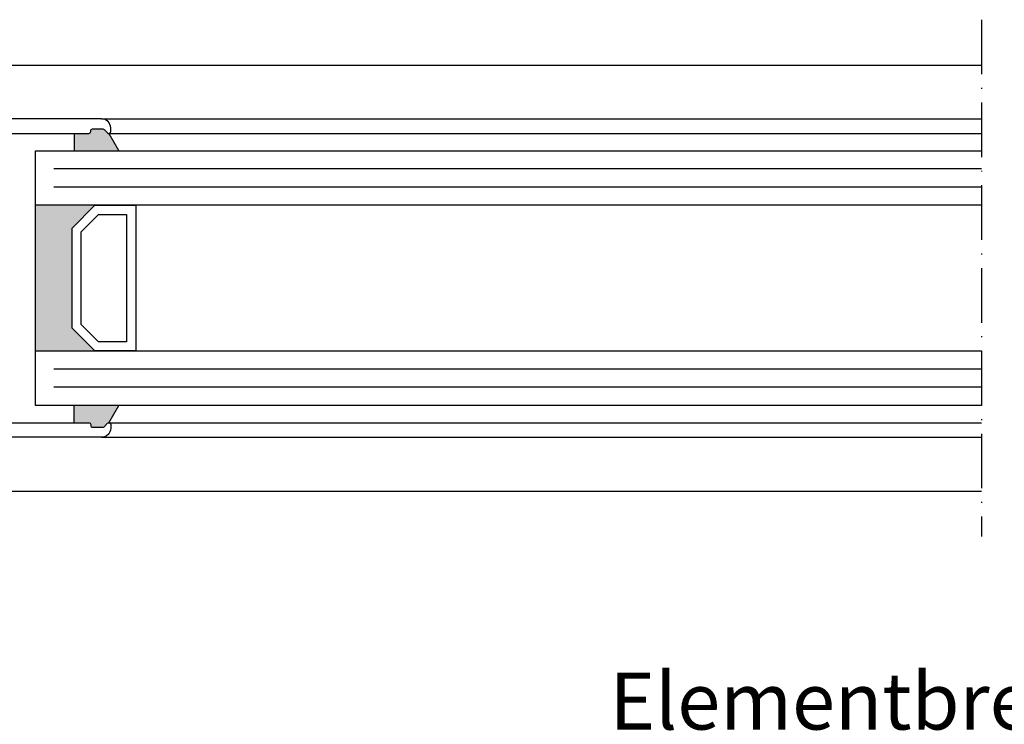
# Model space of a CAD drawing. Extents: x 9340 to 10064, y 1606 to 2638.
# Drawn here: x 9704 to 9812, y 1697 to 1775 of the extents above; entities that cross this region are included whole.
import ezdxf

# ---------------------------------------------------------------- set-up
doc = ezdxf.new("R2010")
doc.units = 0
doc.header["$MEASUREMENT"] = 0
doc.linetypes.add('ACAD_ISO10W100', pattern=[18, 12, -3, 0, -3])
doc.layers.get('0').update_dxf_attribs({"linetype": 'CONTINUOUS'})
doc.layers.get('DEFPOINTS').update_dxf_attribs({"linetype": 'CONTINUOUS'})
doc.layers.add('Strichpunkt schmal', color=1, linetype='ACAD_ISO10W100')
doc.styles.add('ISO9', font='simplex')
doc.dimstyles.new('M 1zu1 schmidt', dxfattribs={"dimscale": 2.5, "dimtxt": 2.5, "dimasz": 2.5, "dimexe": 1.25, "dimexo": 0.625, "dimgap": 0.975, "dimtad": 1, "dimdec": 1, "dimdsep": 46, "dimtxsty": 'ISO9', "dimcen": 2.5, "dimclrd": 1, "dimclre": 1, "dimclrt": 1, "dimadec": 0, "dimazin": 0, "dimtfac": 1, "dimtdec": 1, "dimtmove": 0, "dimatfit": 3, "dimfxl": 1, "dimtolj": 1, "dimtzin": 0, "dimlwd": -1, "dimarcsym": 0})

# ---------------------------------------------------------------- blocks, each defined once
blk = doc.blocks.new('*D86')
at = {"color": 1, "lineweight": -2}
for p, q in [((9639.62, 1721.45), (9639.62, 1689.39)), ((9984.62, 1721.45), (9984.62, 1689.39))]:
    blk.add_line(p, q, dxfattribs=at)
at = {"color": 1}
blk.add_line((9645.87, 1692.52), (9978.37, 1692.52), dxfattribs=at)
for points in [[(9645.87, 1693.56), (9645.87, 1691.47), (9639.62, 1692.52)], [(9978.37, 1693.56), (9978.37, 1691.47), (9984.62, 1692.52)]]:
    blk.add_solid(points, dxfattribs=at)
at = {"layer": 'DEFPOINTS', "color": 0}
for p in [(9639.62, 1723.01), (9984.62, 1723.01), (9984.62, 1692.52)]:
    blk.add_point(p, dxfattribs=at)
at = {"color": 1, "insert": (9812.12, 1699.72), "char_height": 6.25, "attachment_point": 5, "style": 'ISO9'}
blk.add_mtext('\\A1;Elementbreite / width', dxfattribs=at)
blk = doc.blocks.new('schnitt')
for points in [[(24.85, 39.3), (23.25, 39.3), (23.25, 37.4), (28.15, 37.4), (27.05, 39.3, -0.199208), (26.91, 39.36), (26.53, 39.74, 0.198912), (26.38, 39.8), (25.25, 39.8, 0.414214), (25.05, 39.6), (25.05, 39.5, -0.414214)], [(23, 17.9), (25.5, 15.4), (19, 15.4), (19, 31.4), (25.5, 31.4), (23, 28.9)], [(28.15, 9.4), (27.05, 7.5, 0.199208), (26.91, 7.44), (26.53, 7.06, -0.198912), (26.38, 7), (25.25, 7, -0.414214), (25.05, 7.2), (25.05, 7.3, 0.414214), (24.85, 7.5), (23.25, 7.5), (23.25, 9.4)]]:
    blk.add_hatch(color=256).paths.add_polyline_path(points)
for p, q in [((26.25, 40.9), (123, 40.9)), ((23.25, 39.3), (23.25, 37.4)), ((27.05, 39.3), (28.15, 37.4)), ((27.05, 39.3), (123, 39.3)), ((19, 37.4), (123, 37.4)), ((19, 9.4), (19, 37.4)), ((123, 31.4), (19, 31.4)), ((19, 15.4), (123, 15.4)), ((123, 9.4), (19, 9.4)), ((23.25, 7.5), (23.25, 9.4)), ((27.05, 7.5), (28.15, 9.4)), ((27.05, 7.5), (123, 7.5)), ((26.25, 5.9), (123, 5.9))]:
    blk.add_line(p, q)
at = {"color": 1}
for p, q in [((123, 35.4), (21, 35.4)), ((123, 33.4), (21, 33.4)), ((123, 13.4), (21, 13.4)), ((123, 11.4), (21, 11.4))]:
    blk.add_line(p, q, dxfattribs=at)
for points in [[(14.65, 39.3), (24.85, 39.3, 0.414214), (25.05, 39.5), (25.05, 39.6, -0.414214), (25.25, 39.8), (26.38, 39.8, -0.198912), (26.53, 39.74), (26.91, 39.36, 0.668179), (27.25, 39.5), (27.25, 39.9, 0.414214), (26.25, 40.9), (7, 40.9, 0.414214)], [(14.65, 7.5), (24.85, 7.5, -0.414214), (25.05, 7.3), (25.05, 7.2, 0.414214), (25.25, 7), (26.38, 7, 0.198912), (26.53, 7.06), (26.91, 7.44, -0.668179), (27.25, 7.3), (27.25, 6.9, -0.414214), (26.25, 5.9), (7, 5.9, -0.414214)]]:
    blk.add_lwpolyline(points, format="xyb")
for points in [[(23, 17.9), (23, 28.9), (25.5, 31.4), (30, 31.4), (30, 15.4), (25.5, 15.4)], [(24, 18.31), (24, 28.49), (25.91, 30.4), (29, 30.4), (29, 16.4), (25.91, 16.4)]]:
    blk.add_lwpolyline(points, close=True)

msp = doc.modelspace()

# ---------------------------------------------------------------- linework, layer by layer
for p, q in [((9686.62, 1769.61), (9809.62, 1769.61)), ((9686.62, 1722.81), (9809.62, 1722.81))]:
    msp.add_line(p, q)
at = {"layer": 'Strichpunkt schmal', "color": 7, "ltscale": 0.5}
msp.add_line((9809.62, 1774.61), (9809.62, 1717.81), dxfattribs=at)

# ---------------------------------------------------------------- block references
msp.add_blockref('schnitt', (9686.62, 1722.81))

# ---------------------------------------------------------------- dimensions: what is measured, and where the dimension line sits
dim = msp.add_linear_dim(base=(9984.62, 1692.52), p1=(9639.62, 1723.01), p2=(9984.62, 1723.01), angle=180, text='Elementbreite / width', dimstyle='M 1zu1 schmidt')
dim.commit()
dim.dimension.update_dxf_attribs({"geometry": '*D86', "text_midpoint": (9812.12, 1699.72)})

doc.saveas('drawing.dxf')
